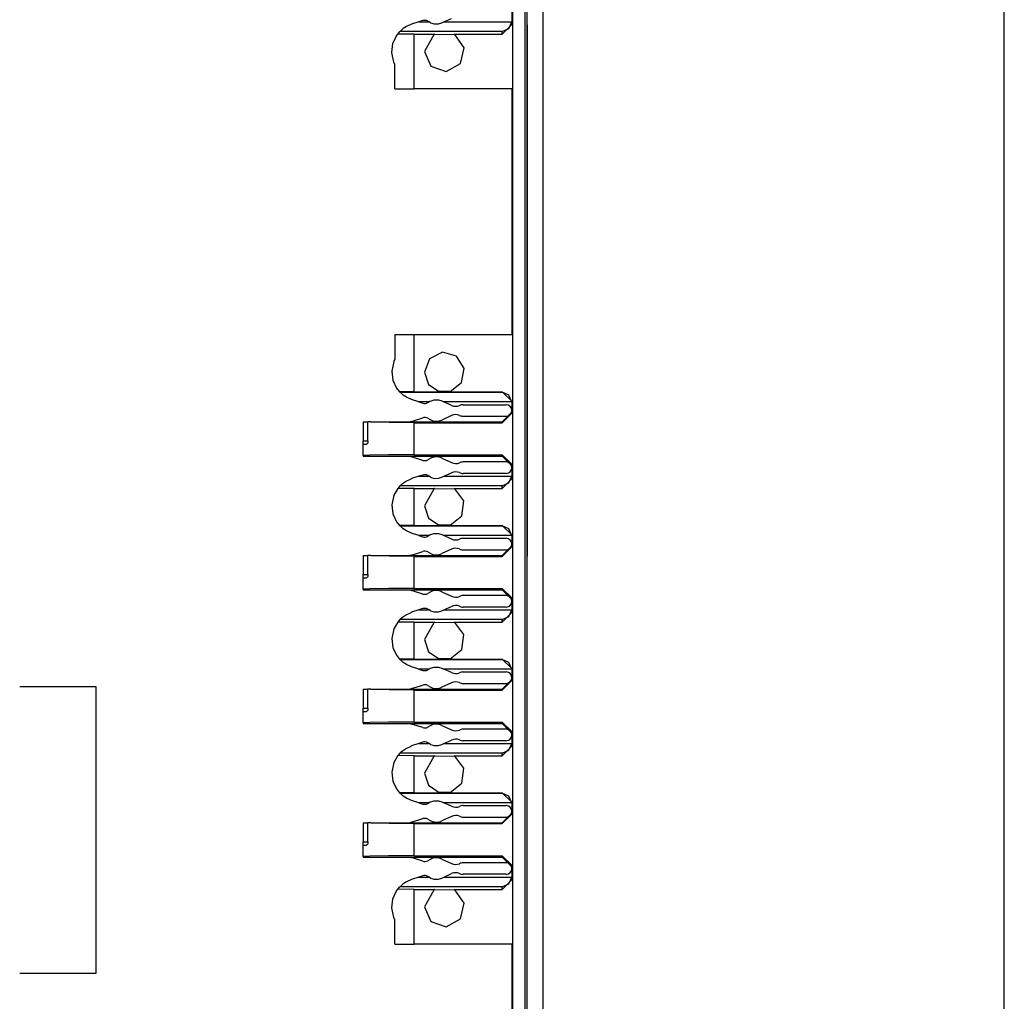
# Paper-space layout 'Layout1' of a CAD drawing. Extents: x 0 to 11, y 0 to 8.5.
# Drawn here: x 4.2 to 4.7, y 3.6 to 4.2 of the extents above; entities that cross this region are included whole.
import ezdxf

# ---------------------------------------------------------------- set-up
doc = ezdxf.new("R2010")
doc.units = 0
doc.header["$MEASUREMENT"] = 0
doc.layers.add('1', color=7, linetype='Continuous')

psp = doc.layouts.get("Layout1")

# ---------------------------------------------------------------- linework, layer by layer
at = {"layer": '1', "color": 4, "linetype": 'Continuous'}
for p, q in [((4.45281, 3.15356), (4.45281, 6.04714)), ((4.46211, 6.04698), (4.46211, 3.15373)), ((4.73406, 3.18471), (4.73406, 6.016))]:
    psp.add_line(p, q, dxfattribs=at)
at = {"layer": '1', "color": 3, "linetype": 'Continuous'}
for p, q in [((4.44419, 6.03988), (4.44419, 3.16082)), ((4.45169, 3.16082), (4.45169, 6.03988)), ((4.44381, 4.21535), (4.44381, 4.20674)), ((4.38894, 4.20829), (4.38468, 4.20689)), ((4.39126, 4.20904), (4.38894, 4.20829)), ((4.38894, 4.20829), (4.39508, 4.20829)), ((4.39508, 4.20829), (4.39427, 4.20874)), ((4.39567, 4.20795), (4.39508, 4.20829)), ((4.39567, 4.20795), (4.39593, 4.20781)), ((4.39593, 4.20781), (4.39812, 4.20708)), ((4.40064, 4.20709), (4.40258, 4.2077)), ((4.40258, 4.2077), (4.40381, 4.20829)), ((4.40381, 4.20829), (4.4082, 4.21037)), ((4.40381, 4.20829), (4.44381, 4.20829)), ((4.4421, 4.20438), (4.44381, 4.20829)), ((4.44381, 4.20829), (4.44381, 4.20848)), ((4.37657, 4.20117), (4.37787, 4.20266)), ((4.3781, 4.20289), (4.37787, 4.20266)), ((4.43819, 4.20266), (4.37787, 4.20266)), ((4.37869, 4.20345), (4.3781, 4.20289)), ((4.37981, 4.20436), (4.37869, 4.20345)), ((4.38171, 4.20559), (4.37981, 4.20436)), ((4.38468, 4.20689), (4.38171, 4.20559)), ((4.39812, 4.20708), (4.40064, 4.20709)), ((4.44381, 4.20674), (4.43819, 4.20111)), ((4.43819, 4.20266), (4.4421, 4.20438)), ((4.43819, 4.20111), (4.43819, 4.20266)), ((4.45281, 4.2066), (4.45281, 4.18051)), ((4.45281, 4.2066), (4.45281, 4.18051)), ((4.37371, 4.19554), (4.37585, 4.20017)), ((4.37585, 4.20017), (4.37657, 4.20117)), ((4.38618, 4.20111), (4.37657, 4.20117)), ((4.38618, 4.20111), (4.39819, 4.20111)), ((4.38618, 4.16882), (4.38618, 4.20111)), ((4.39807, 4.20104), (4.39223, 4.19085)), ((4.39819, 4.20111), (4.39807, 4.20104)), ((4.39807, 4.20104), (4.41027, 4.20089)), ((4.4099, 4.20111), (4.43819, 4.20111)), ((4.41027, 4.20089), (4.4099, 4.20111)), ((4.41566, 4.19302), (4.41027, 4.20089)), ((4.37306, 4.1903), (4.37371, 4.19554)), ((4.37424, 4.18462), (4.37306, 4.1903)), ((4.39223, 4.19085), (4.39609, 4.18213)), ((4.41347, 4.18373), (4.41566, 4.19302)), ((4.37493, 4.18312), (4.37424, 4.18462)), ((4.45281, 4.18985), (4.45281, 4.17816)), ((4.45281, 4.18908), (4.45281, 4.17593)), ((4.45281, 4.17155), (4.45281, 4.18908)), ((4.37493, 4.16882), (4.37493, 4.18312)), ((4.39609, 4.18213), (4.40513, 4.17909)), ((4.40513, 4.17909), (4.41347, 4.18373)), ((4.37493, 4.16882), (4.38044, 4.16882)), ((4.38044, 4.16882), (4.38618, 4.16882)), ((4.44381, 4.16882), (4.38618, 4.16882)), ((4.44381, 4.16882), (4.44381, 4.02388)), ((4.45281, 4.16946), (4.45281, 4.16654)), ((4.45281, 4.16946), (4.45281, 4.16654)), ((4.45281, 4.16807), (4.45281, 4.16792)), ((4.45281, 4.14742), (4.45281, 4.16518)), ((4.45281, 4.16518), (4.45281, 4.16495)), ((4.45281, 4.16495), (4.45281, 4.14742)), ((4.45281, 4.16495), (4.45281, 4.1608)), ((4.45281, 4.1608), (4.45281, 4.1518)), ((4.45281, 4.15783), (4.45281, 4.15491)), ((4.45281, 4.15783), (4.45281, 4.15476)), ((4.45281, 4.15476), (4.45281, 4.15783)), ((4.45281, 4.15491), (4.45281, 4.14891)), ((4.45281, 4.15476), (4.45281, 4.14891)), ((4.45281, 4.14891), (4.45281, 4.15476)), ((4.45281, 4.1518), (4.45281, 4.14742)), ((4.45281, 4.14891), (4.45281, 4.14599)), ((4.45281, 4.14599), (4.45281, 4.14891)), ((4.45281, 4.14891), (4.45281, 4.14599)), ((4.45281, 4.1299), (4.45281, 4.14159)), ((4.45281, 4.12329), (4.45281, 4.14082)), ((4.45281, 4.14082), (4.45281, 4.12329)), ((4.45281, 4.12832), (4.45281, 4.07613)), ((4.45281, 4.12832), (4.45281, 4.07613)), ((4.45281, 4.11382), (4.45281, 4.12551)), ((4.45281, 4.12551), (4.45281, 4.11382)), ((4.45281, 4.11674), (4.45281, 4.12551)), ((4.45281, 4.11254), (4.45281, 4.11669)), ((4.45281, 4.11669), (4.45281, 4.11254)), ((4.45281, 4.11669), (4.45281, 4.11254)), ((4.45281, 4.11254), (4.45281, 4.10354)), ((4.45281, 4.11254), (4.45281, 4.10354)), ((4.45281, 4.10354), (4.45281, 4.11254)), ((4.45281, 4.10697), (4.45281, 4.1114)), ((4.45281, 4.1114), (4.45281, 4.10697)), ((4.45281, 4.10081), (4.45281, 4.10942)), ((4.45281, 4.10942), (4.45281, 4.10081)), ((4.45281, 4.09811), (4.45281, 4.10697)), ((4.45281, 4.10697), (4.45281, 4.09811)), ((4.45281, 4.10598), (4.45281, 4.1011)), ((4.45281, 4.10598), (4.45281, 4.10486)), ((4.45281, 4.10186), (4.45281, 4.10486)), ((4.45281, 4.10486), (4.45281, 4.1011)), ((4.45281, 4.1011), (4.45281, 4.10486)), ((4.45281, 4.10354), (4.45281, 4.09916)), ((4.45281, 4.10354), (4.45281, 4.09916)), ((4.45281, 4.09916), (4.45281, 4.10354)), ((4.45281, 4.10186), (4.45281, 4.10011)), ((4.45281, 4.1011), (4.45281, 4.09893)), ((4.45281, 4.09781), (4.45281, 4.1011)), ((4.45281, 4.09893), (4.45281, 4.1011)), ((4.45281, 4.09773), (4.45281, 4.10081)), ((4.45281, 4.10081), (4.45281, 4.09773)), ((4.45281, 4.10066), (4.45281, 4.09781)), ((4.45281, 4.0989), (4.45281, 4.10066)), ((4.45281, 4.10011), (4.45281, 4.0989)), ((4.45281, 4.09811), (4.45281, 4.09368)), ((4.45281, 4.09368), (4.45281, 4.09811)), ((4.37493, 4.02388), (4.37493, 4.00958)), ((4.38044, 4.02388), (4.37493, 4.02388)), ((4.38618, 4.02388), (4.38044, 4.02388)), ((4.44381, 4.02388), (4.38618, 4.02388)), ((4.38618, 3.99035), (4.38618, 4.02388)), ((4.45281, 4.02395), (4.45281, 3.97176)), ((4.45281, 4.02395), (4.45281, 3.97176)), ((4.45281, 4.01765), (4.45281, 4.01322)), ((4.45281, 4.01322), (4.45281, 4.01765)), ((4.4029, 4.01361), (4.3953, 4.00979)), ((4.4111, 4.01133), (4.4029, 4.01361)), ((4.41564, 4.00413), (4.4111, 4.01133)), ((4.45281, 4.00436), (4.45281, 4.01322)), ((4.45281, 4.01322), (4.45281, 4.00436)), ((4.45281, 4.01223), (4.45281, 4.01111)), ((4.45281, 4.01223), (4.45281, 4.00735)), ((4.45281, 4.00735), (4.45281, 4.01111)), ((4.45281, 4.00811), (4.45281, 4.01111)), ((4.45281, 4.01111), (4.45281, 4.00735)), ((4.37424, 4.00809), (4.37306, 4.00241)), ((4.37493, 4.00958), (4.37424, 4.00809)), ((4.3953, 4.00979), (4.39223, 4.00185)), ((4.45281, 4.00811), (4.45281, 4.00636)), ((4.45281, 4.00735), (4.45281, 4.00518)), ((4.45281, 4.00518), (4.45281, 4.00735)), ((4.45281, 4.00406), (4.45281, 4.00735)), ((4.45281, 4.00515), (4.45281, 4.00691)), ((4.45281, 4.00691), (4.45281, 4.00406)), ((4.45281, 4.00636), (4.45281, 4.00515)), ((4.45281, 4.00436), (4.45281, 3.99993)), ((4.45281, 3.99993), (4.45281, 4.00436)), ((4.37306, 4.00241), (4.37371, 3.99717)), ((4.39223, 4.00185), (4.39466, 3.99468)), ((4.41416, 3.99575), (4.41564, 4.00413)), ((4.37371, 3.99717), (4.37585, 3.99254)), ((4.39466, 3.99468), (4.40094, 3.99046)), ((4.40743, 3.99054), (4.41416, 3.99575)), ((4.37585, 3.99254), (4.37762, 3.99031)), ((4.38618, 3.99035), (4.37762, 3.99031)), ((4.37787, 3.99004), (4.37762, 3.99031)), ((4.3781, 3.98982), (4.37787, 3.99004)), ((4.37787, 3.99004), (4.43819, 3.99004)), ((4.37869, 3.98926), (4.3781, 3.98982)), ((4.37981, 3.98835), (4.37869, 3.98926)), ((4.38171, 3.98711), (4.37981, 3.98835)), ((4.38468, 3.98581), (4.38171, 3.98711)), ((4.38618, 3.99035), (4.40135, 3.99035)), ((4.40743, 3.99054), (4.40094, 3.99046)), ((4.40094, 3.99046), (4.40135, 3.99035)), ((4.40674, 3.99035), (4.40743, 3.99054)), ((4.40674, 3.99035), (4.43819, 3.99035)), ((4.43819, 3.99035), (4.44381, 3.98472)), ((4.43819, 3.99004), (4.43819, 3.99035)), ((4.4421, 3.98833), (4.43819, 3.99004)), ((4.44381, 3.98442), (4.4421, 3.98833)), ((4.38894, 3.98442), (4.38468, 3.98581)), ((4.38894, 3.98442), (4.39126, 3.98366)), ((4.39508, 3.98442), (4.38894, 3.98442)), ((4.39427, 3.98397), (4.39508, 3.98442)), ((4.39567, 3.98475), (4.39508, 3.98442)), ((4.39567, 3.98475), (4.39593, 3.9849)), ((4.39593, 3.9849), (4.39812, 3.98562)), ((4.39812, 3.98562), (4.40064, 3.98562)), ((4.40064, 3.98562), (4.40258, 3.985)), ((4.40258, 3.985), (4.40381, 3.98442)), ((4.44381, 3.98442), (4.40381, 3.98442)), ((4.4082, 3.98233), (4.40381, 3.98442)), ((4.41511, 3.98273), (4.44044, 3.98273)), ((4.44381, 3.98472), (4.44381, 3.97773)), ((4.44381, 3.98422), (4.44381, 3.98442)), ((4.4082, 3.97637), (4.40258, 3.9737)), ((4.41511, 3.97598), (4.44044, 3.97598)), ((4.43819, 3.9726), (4.44381, 3.97823)), ((4.44381, 3.97773), (4.43819, 3.97211)), ((4.35617, 3.97264), (4.35617, 3.96134)), ((4.35617, 3.97264), (4.359, 3.97264)), ((4.359, 3.96137), (4.359, 3.97264)), ((4.35977, 3.97264), (4.359, 3.97264)), ((4.36063, 3.97264), (4.35977, 3.97264)), ((4.36063, 3.9726), (4.36063, 3.97264)), ((4.36063, 3.97264), (4.38395, 3.97264)), ((4.37155, 3.97224), (4.36063, 3.9726)), ((4.36063, 3.9726), (4.43819, 3.9726)), ((4.38618, 3.97211), (4.37155, 3.97224)), ((4.38468, 3.97289), (4.39126, 3.97504)), ((4.38618, 3.97211), (4.43819, 3.97211)), ((4.38618, 3.95322), (4.38618, 3.97211)), ((4.39427, 3.97474), (4.39567, 3.97395)), ((4.43819, 3.97211), (4.43819, 3.9726)), ((4.35617, 3.96134), (4.359, 3.96137)), ((4.35617, 3.95947), (4.35617, 3.96134)), ((4.35617, 3.95947), (4.35821, 3.95949)), ((4.35617, 3.9527), (4.35617, 3.95947)), ((4.35842, 3.95957), (4.35821, 3.95949)), ((4.35865, 3.95984), (4.35842, 3.95957)), ((4.35884, 3.96026), (4.35865, 3.95984)), ((4.35896, 3.96078), (4.35884, 3.96026)), ((4.359, 3.96137), (4.35896, 3.96078)), ((4.36019, 3.95296), (4.35617, 3.9527)), ((4.35617, 3.9527), (4.35617, 3.95235)), ((4.35617, 3.95235), (4.38387, 3.95235)), ((4.37117, 3.95315), (4.36019, 3.95296)), ((4.38618, 3.95322), (4.37117, 3.95315)), ((4.38387, 3.95235), (4.43819, 3.95235)), ((4.39126, 3.94991), (4.38468, 3.95206)), ((4.38618, 3.95322), (4.43819, 3.95322)), ((4.43819, 3.95235), (4.43819, 3.95322)), ((4.43819, 3.95322), (4.44381, 3.9476)), ((4.44381, 3.94673), (4.43819, 3.95235)), ((4.39567, 3.951), (4.39427, 3.95022)), ((4.40258, 3.95125), (4.4082, 3.94858)), ((4.44044, 3.94898), (4.41511, 3.94898)), ((4.44381, 3.9476), (4.44381, 3.93899)), ((4.38894, 3.94054), (4.38468, 3.93914)), ((4.39126, 3.94129), (4.38894, 3.94054)), ((4.38894, 3.94054), (4.39508, 3.94054)), ((4.39508, 3.94054), (4.39427, 3.94099)), ((4.39567, 3.9402), (4.39508, 3.94054)), ((4.40258, 3.93995), (4.40381, 3.94054)), ((4.40381, 3.94054), (4.4082, 3.94262)), ((4.40381, 3.94054), (4.44381, 3.94054)), ((4.44044, 3.94223), (4.41511, 3.94223)), ((4.4421, 3.93663), (4.44381, 3.94054)), ((4.44381, 3.94054), (4.44381, 3.94073)), ((4.37787, 3.93491), (4.37657, 3.93342)), ((4.37787, 3.93491), (4.37805, 3.93509)), ((4.43819, 3.93491), (4.37787, 3.93491)), ((4.37805, 3.93509), (4.37857, 3.93559)), ((4.37857, 3.93559), (4.37941, 3.9363)), ((4.37941, 3.9363), (4.38116, 3.93752)), ((4.38116, 3.93752), (4.38443, 3.93906)), ((4.38443, 3.93906), (4.38468, 3.93914)), ((4.39567, 3.9402), (4.39593, 3.94006)), ((4.39593, 3.94006), (4.39812, 3.93933)), ((4.39812, 3.93933), (4.40064, 3.93934)), ((4.40064, 3.93934), (4.40258, 3.93995)), ((4.44381, 3.93899), (4.43819, 3.93336)), ((4.43819, 3.93491), (4.4421, 3.93663)), ((4.43819, 3.93336), (4.43819, 3.93491)), ((4.37424, 3.92934), (4.37306, 3.92366)), ((4.37657, 3.93342), (4.37424, 3.92934)), ((4.38618, 3.93336), (4.37657, 3.93342)), ((4.38618, 3.9116), (4.38618, 3.93336)), ((4.38618, 3.93336), (4.39819, 3.93336)), ((4.39807, 3.93329), (4.39223, 3.9231)), ((4.39819, 3.93336), (4.39807, 3.93329)), ((4.39807, 3.93329), (4.41027, 3.93314)), ((4.4099, 3.93336), (4.43819, 3.93336)), ((4.41027, 3.93314), (4.4099, 3.93336)), ((4.41549, 3.92603), (4.41027, 3.93314)), ((4.37306, 3.92366), (4.37371, 3.91842)), ((4.39223, 3.9231), (4.39466, 3.91593)), ((4.41433, 3.91729), (4.41549, 3.92603)), ((4.45281, 3.91947), (4.45281, 3.9239)), ((4.45281, 3.9239), (4.45281, 3.91947)), ((4.37371, 3.91842), (4.37585, 3.91379)), ((4.40743, 3.91179), (4.41433, 3.91729)), ((4.45281, 3.91957), (4.45281, 3.89348)), ((4.45281, 3.91957), (4.45281, 3.89348)), ((4.45281, 3.91947), (4.45281, 3.91061)), ((4.45281, 3.91061), (4.45281, 3.91947)), ((4.45281, 3.91848), (4.45281, 3.9136)), ((4.45281, 3.91848), (4.45281, 3.91736)), ((4.45281, 3.91436), (4.45281, 3.91736)), ((4.45281, 3.91736), (4.45281, 3.9136)), ((4.45281, 3.9136), (4.45281, 3.91736)), ((4.37585, 3.91379), (4.37762, 3.91156)), ((4.38618, 3.9116), (4.37762, 3.91156)), ((4.37787, 3.91129), (4.37762, 3.91156)), ((4.38618, 3.9116), (4.40135, 3.9116)), ((4.39466, 3.91593), (4.40094, 3.91171)), ((4.40743, 3.91179), (4.40094, 3.91171)), ((4.40094, 3.91171), (4.40135, 3.9116)), ((4.40674, 3.9116), (4.40743, 3.91179)), ((4.40674, 3.9116), (4.43819, 3.9116)), ((4.43819, 3.91129), (4.43819, 3.9116)), ((4.43819, 3.9116), (4.44381, 3.90597)), ((4.45281, 3.91436), (4.45281, 3.91261)), ((4.45281, 3.9136), (4.45281, 3.91143)), ((4.45281, 3.91031), (4.45281, 3.9136)), ((4.45281, 3.91143), (4.45281, 3.9136)), ((4.45281, 3.9114), (4.45281, 3.91316)), ((4.45281, 3.91316), (4.45281, 3.91031)), ((4.45281, 3.91261), (4.45281, 3.9114)), ((4.37787, 3.91129), (4.43819, 3.91129)), ((4.3781, 3.91107), (4.37787, 3.91129)), ((4.37869, 3.91051), (4.3781, 3.91107)), ((4.37981, 3.9096), (4.37869, 3.91051)), ((4.38171, 3.90836), (4.37981, 3.9096)), ((4.38468, 3.90706), (4.38171, 3.90836)), ((4.38894, 3.90567), (4.38468, 3.90706)), ((4.38894, 3.90567), (4.39126, 3.90491)), ((4.39508, 3.90567), (4.38894, 3.90567)), ((4.39427, 3.90522), (4.39508, 3.90567)), ((4.39567, 3.906), (4.39508, 3.90567)), ((4.39567, 3.906), (4.39593, 3.90615)), ((4.39593, 3.90615), (4.39812, 3.90687)), ((4.39812, 3.90687), (4.40064, 3.90687)), ((4.40064, 3.90687), (4.40258, 3.90625)), ((4.40258, 3.90625), (4.40381, 3.90567)), ((4.4082, 3.90358), (4.40381, 3.90567)), ((4.44381, 3.90567), (4.40381, 3.90567)), ((4.4421, 3.90958), (4.43819, 3.91129)), ((4.44381, 3.90567), (4.4421, 3.90958)), ((4.44381, 3.90597), (4.44381, 3.89898)), ((4.44381, 3.90547), (4.44381, 3.90567)), ((4.45281, 3.91061), (4.45281, 3.90618)), ((4.45281, 3.90618), (4.45281, 3.91061)), ((4.41511, 3.90398), (4.44044, 3.90398)), ((4.38468, 3.89414), (4.39126, 3.89629)), ((4.39427, 3.89599), (4.39567, 3.8952)), ((4.4082, 3.89762), (4.40258, 3.89495)), ((4.41511, 3.89723), (4.44044, 3.89723)), ((4.43819, 3.89385), (4.44381, 3.89948)), ((4.44381, 3.89898), (4.43819, 3.89336)), ((4.35617, 3.89389), (4.359, 3.89389)), ((4.35617, 3.89389), (4.35617, 3.88259)), ((4.35977, 3.89389), (4.359, 3.89389)), ((4.359, 3.88262), (4.359, 3.89389)), ((4.36063, 3.89389), (4.35977, 3.89389)), ((4.36063, 3.89389), (4.38395, 3.89389)), ((4.36063, 3.89385), (4.36063, 3.89389)), ((4.36063, 3.89385), (4.43819, 3.89385)), ((4.37155, 3.89349), (4.36063, 3.89385)), ((4.38618, 3.89336), (4.37155, 3.89349)), ((4.38618, 3.89336), (4.43819, 3.89336)), ((4.38618, 3.87447), (4.38618, 3.89336)), ((4.43819, 3.89336), (4.43819, 3.89385)), ((4.35617, 3.88259), (4.359, 3.88262)), ((4.35617, 3.88072), (4.35617, 3.88259)), ((4.359, 3.88262), (4.35896, 3.88203)), ((4.35617, 3.88072), (4.35821, 3.88074)), ((4.35617, 3.87395), (4.35617, 3.88072)), ((4.35842, 3.88082), (4.35821, 3.88074)), ((4.35865, 3.88109), (4.35842, 3.88082)), ((4.35884, 3.88151), (4.35865, 3.88109)), ((4.35896, 3.88203), (4.35884, 3.88151)), ((4.36019, 3.87421), (4.35617, 3.87395)), ((4.35617, 3.87395), (4.35617, 3.8736)), ((4.35617, 3.8736), (4.38387, 3.8736)), ((4.37117, 3.8744), (4.36019, 3.87421)), ((4.38618, 3.87447), (4.37117, 3.8744)), ((4.38387, 3.8736), (4.43819, 3.8736)), ((4.39126, 3.87116), (4.38468, 3.87331)), ((4.38618, 3.87447), (4.43819, 3.87447)), ((4.39567, 3.87225), (4.39427, 3.87147)), ((4.40258, 3.8725), (4.4082, 3.86983)), ((4.43819, 3.87447), (4.44381, 3.86885)), ((4.43819, 3.8736), (4.43819, 3.87447)), ((4.44381, 3.86798), (4.43819, 3.8736)), ((4.44044, 3.87023), (4.41511, 3.87023)), ((4.44381, 3.86885), (4.44381, 3.86024)), ((4.38116, 3.85877), (4.38443, 3.86031)), ((4.38443, 3.86031), (4.38468, 3.86039)), ((4.38894, 3.86179), (4.38468, 3.86039)), ((4.39126, 3.86254), (4.38894, 3.86179)), ((4.38894, 3.86179), (4.39508, 3.86179)), ((4.39508, 3.86179), (4.39427, 3.86224)), ((4.39567, 3.86145), (4.39508, 3.86179)), ((4.39567, 3.86145), (4.39593, 3.86131)), ((4.39593, 3.86131), (4.39812, 3.86058)), ((4.39812, 3.86058), (4.40064, 3.86059)), ((4.40064, 3.86059), (4.40258, 3.8612)), ((4.40258, 3.8612), (4.40381, 3.86179)), ((4.40381, 3.86179), (4.4082, 3.86387)), ((4.40381, 3.86179), (4.44381, 3.86179)), ((4.44044, 3.86348), (4.41511, 3.86348)), ((4.44381, 3.86024), (4.43819, 3.85461)), ((4.4421, 3.85788), (4.44381, 3.86179)), ((4.44381, 3.86179), (4.44381, 3.86198)), ((4.37657, 3.85467), (4.37424, 3.85059)), ((4.37787, 3.85616), (4.37657, 3.85467)), ((4.38618, 3.85461), (4.37657, 3.85467)), ((4.37787, 3.85616), (4.37805, 3.85634)), ((4.43819, 3.85616), (4.37787, 3.85616)), ((4.37805, 3.85634), (4.37857, 3.85684)), ((4.37857, 3.85684), (4.37941, 3.85755)), ((4.37941, 3.85755), (4.38116, 3.85877)), ((4.38618, 3.83285), (4.38618, 3.85461)), ((4.38618, 3.85461), (4.39819, 3.85461)), ((4.39807, 3.85454), (4.39223, 3.84435)), ((4.39819, 3.85461), (4.39807, 3.85454)), ((4.39807, 3.85454), (4.41027, 3.85439)), ((4.41027, 3.85439), (4.4099, 3.85461)), ((4.4099, 3.85461), (4.43819, 3.85461)), ((4.41549, 3.84728), (4.41027, 3.85439)), ((4.43819, 3.85616), (4.4421, 3.85788)), ((4.43819, 3.85461), (4.43819, 3.85616)), ((4.37424, 3.85059), (4.37306, 3.84491)), ((4.37306, 3.84491), (4.37371, 3.83967)), ((4.39223, 3.84435), (4.39466, 3.83718)), ((4.41433, 3.83854), (4.41549, 3.84728)), ((4.37371, 3.83967), (4.37585, 3.83504)), ((4.39466, 3.83718), (4.40094, 3.83296)), ((4.40743, 3.83304), (4.41433, 3.83854)), ((4.37585, 3.83504), (4.37762, 3.83281)), ((4.38618, 3.83285), (4.37762, 3.83281)), ((4.37787, 3.83254), (4.37762, 3.83281)), ((4.37787, 3.83254), (4.43819, 3.83254)), ((4.3781, 3.83232), (4.37787, 3.83254)), ((4.37869, 3.83176), (4.3781, 3.83232)), ((4.37981, 3.83085), (4.37869, 3.83176)), ((4.38171, 3.82961), (4.37981, 3.83085)), ((4.38618, 3.83285), (4.40135, 3.83285)), ((4.40743, 3.83304), (4.40094, 3.83296)), ((4.40094, 3.83296), (4.40135, 3.83285)), ((4.40674, 3.83285), (4.40743, 3.83304)), ((4.40674, 3.83285), (4.43819, 3.83285)), ((4.43819, 3.83285), (4.44381, 3.82722)), ((4.43819, 3.83254), (4.43819, 3.83285)), ((4.4421, 3.83083), (4.43819, 3.83254)), ((4.44381, 3.82692), (4.4421, 3.83083)), ((4.38468, 3.82831), (4.38171, 3.82961)), ((4.38894, 3.82692), (4.38468, 3.82831)), ((4.38894, 3.82692), (4.39126, 3.82616)), ((4.39508, 3.82692), (4.38894, 3.82692)), ((4.39427, 3.82647), (4.39508, 3.82692)), ((4.39567, 3.82725), (4.39508, 3.82692)), ((4.39567, 3.82725), (4.39593, 3.8274)), ((4.39593, 3.8274), (4.39812, 3.82812)), ((4.39812, 3.82812), (4.40064, 3.82812)), ((4.40064, 3.82812), (4.40258, 3.8275)), ((4.40258, 3.8275), (4.40381, 3.82692)), ((4.4082, 3.82483), (4.40381, 3.82692)), ((4.44381, 3.82692), (4.40381, 3.82692)), ((4.41511, 3.82523), (4.44044, 3.82523)), ((4.44381, 3.82722), (4.44381, 3.82023)), ((4.44381, 3.82672), (4.44381, 3.82692)), ((4.4082, 3.81887), (4.40258, 3.8162)), ((4.43819, 3.8151), (4.44381, 3.82073)), ((4.44381, 3.82023), (4.43819, 3.8146)), ((4.19874, 3.81656), (4.15374, 3.81656)), ((4.19874, 3.64781), (4.19874, 3.81656)), ((4.35617, 3.81514), (4.359, 3.81514)), ((4.35617, 3.81514), (4.35617, 3.80384)), ((4.359, 3.80387), (4.359, 3.81514)), ((4.35977, 3.81514), (4.359, 3.81514)), ((4.36063, 3.81514), (4.35977, 3.81514)), ((4.36063, 3.81514), (4.38395, 3.81514)), ((4.36063, 3.8151), (4.36063, 3.81514)), ((4.37155, 3.81474), (4.36063, 3.8151)), ((4.36063, 3.8151), (4.43819, 3.8151)), ((4.38618, 3.8146), (4.37155, 3.81474)), ((4.38468, 3.81539), (4.39126, 3.81754)), ((4.38618, 3.79572), (4.38618, 3.8146)), ((4.38618, 3.8146), (4.43819, 3.8146)), ((4.39427, 3.81724), (4.39567, 3.81645)), ((4.41511, 3.81848), (4.44044, 3.81848)), ((4.43819, 3.8146), (4.43819, 3.8151)), ((4.35617, 3.80384), (4.359, 3.80387)), ((4.35617, 3.80197), (4.35617, 3.80384)), ((4.35617, 3.80197), (4.35821, 3.80199)), ((4.35617, 3.7952), (4.35617, 3.80197)), ((4.35842, 3.80207), (4.35821, 3.80199)), ((4.35865, 3.80234), (4.35842, 3.80207)), ((4.35884, 3.80276), (4.35865, 3.80234)), ((4.35896, 3.80328), (4.35884, 3.80276)), ((4.359, 3.80387), (4.35896, 3.80328)), ((4.36019, 3.79546), (4.35617, 3.7952)), ((4.37117, 3.79565), (4.36019, 3.79546)), ((4.38618, 3.79572), (4.37117, 3.79565)), ((4.38618, 3.79572), (4.43819, 3.79572)), ((4.43819, 3.79572), (4.44381, 3.7901)), ((4.43819, 3.79485), (4.43819, 3.79572)), ((4.35617, 3.7952), (4.35617, 3.79485)), ((4.35617, 3.79485), (4.38387, 3.79485)), ((4.38387, 3.79485), (4.43819, 3.79485)), ((4.39126, 3.79241), (4.38468, 3.79456)), ((4.39567, 3.7935), (4.39427, 3.79272)), ((4.40258, 3.79375), (4.4082, 3.79108)), ((4.44044, 3.79148), (4.41511, 3.79148)), ((4.44381, 3.78923), (4.43819, 3.79485)), ((4.44381, 3.7901), (4.44381, 3.78149)), ((4.39126, 3.78379), (4.38894, 3.78304)), ((4.40381, 3.78304), (4.4082, 3.78512)), ((4.44044, 3.78473), (4.41511, 3.78473)), ((4.37805, 3.77759), (4.37857, 3.77809)), ((4.37857, 3.77809), (4.37941, 3.7788)), ((4.37941, 3.7788), (4.38116, 3.78002)), ((4.38116, 3.78002), (4.38443, 3.78156)), ((4.38443, 3.78156), (4.38468, 3.78164)), ((4.38894, 3.78304), (4.38468, 3.78164)), ((4.38894, 3.78304), (4.39508, 3.78304)), ((4.39508, 3.78304), (4.39427, 3.78349)), ((4.39567, 3.7827), (4.39508, 3.78304)), ((4.39567, 3.7827), (4.39593, 3.78256)), ((4.39593, 3.78256), (4.39812, 3.78183)), ((4.39812, 3.78183), (4.40064, 3.78184)), ((4.40064, 3.78184), (4.40258, 3.78245)), ((4.40258, 3.78245), (4.40381, 3.78304)), ((4.40381, 3.78304), (4.44381, 3.78304)), ((4.44381, 3.78149), (4.43819, 3.77586)), ((4.43819, 3.77741), (4.4421, 3.77913)), ((4.4421, 3.77913), (4.44381, 3.78304)), ((4.44381, 3.78304), (4.44381, 3.78323)), ((4.37657, 3.77592), (4.37424, 3.77184)), ((4.37787, 3.77741), (4.37657, 3.77592)), ((4.38618, 3.77586), (4.37657, 3.77592)), ((4.37787, 3.77741), (4.37805, 3.77759)), ((4.43819, 3.77741), (4.37787, 3.77741)), ((4.38618, 3.7541), (4.38618, 3.77586)), ((4.38618, 3.77586), (4.39819, 3.77586)), ((4.39807, 3.77579), (4.39223, 3.7656)), ((4.39819, 3.77586), (4.39807, 3.77579)), ((4.39807, 3.77579), (4.41027, 3.77564)), ((4.4099, 3.77586), (4.43819, 3.77586)), ((4.41027, 3.77564), (4.4099, 3.77586)), ((4.41549, 3.76853), (4.41027, 3.77564)), ((4.43819, 3.77586), (4.43819, 3.77741)), ((4.37424, 3.77184), (4.37306, 3.76616)), ((4.41433, 3.75979), (4.41549, 3.76853)), ((4.37306, 3.76616), (4.37371, 3.76092)), ((4.37371, 3.76092), (4.37585, 3.75629)), ((4.39223, 3.7656), (4.39466, 3.75843)), ((4.37585, 3.75629), (4.37762, 3.75406)), ((4.39466, 3.75843), (4.40094, 3.75421)), ((4.40743, 3.75429), (4.41433, 3.75979)), ((4.38618, 3.7541), (4.37762, 3.75406)), ((4.37787, 3.75379), (4.37762, 3.75406)), ((4.37787, 3.75379), (4.43819, 3.75379)), ((4.3781, 3.75357), (4.37787, 3.75379)), ((4.37869, 3.75301), (4.3781, 3.75357)), ((4.37981, 3.7521), (4.37869, 3.75301)), ((4.38171, 3.75086), (4.37981, 3.7521)), ((4.38468, 3.74956), (4.38171, 3.75086)), ((4.38894, 3.74817), (4.38468, 3.74956)), ((4.38618, 3.7541), (4.40135, 3.7541)), ((4.39593, 3.74865), (4.39812, 3.74937)), ((4.39812, 3.74937), (4.40064, 3.74937)), ((4.40064, 3.74937), (4.40258, 3.74875)), ((4.40743, 3.75429), (4.40094, 3.75421)), ((4.40094, 3.75421), (4.40135, 3.7541)), ((4.40674, 3.7541), (4.40743, 3.75429)), ((4.40674, 3.7541), (4.43819, 3.7541)), ((4.43819, 3.75379), (4.43819, 3.7541)), ((4.43819, 3.7541), (4.44381, 3.74847)), ((4.4421, 3.75208), (4.43819, 3.75379)), ((4.44381, 3.74817), (4.4421, 3.75208)), ((4.39508, 3.74817), (4.38894, 3.74817)), ((4.38894, 3.74817), (4.39126, 3.74741)), ((4.39427, 3.74772), (4.39508, 3.74817)), ((4.39567, 3.7485), (4.39508, 3.74817)), ((4.39567, 3.7485), (4.39593, 3.74865)), ((4.40258, 3.74875), (4.40381, 3.74817)), ((4.4082, 3.74608), (4.40381, 3.74817)), ((4.44381, 3.74817), (4.40381, 3.74817)), ((4.41511, 3.74648), (4.44044, 3.74648)), ((4.44381, 3.74847), (4.44381, 3.74148)), ((4.44381, 3.74797), (4.44381, 3.74817)), ((4.38468, 3.73664), (4.39126, 3.73879)), ((4.39427, 3.73849), (4.39567, 3.7377)), ((4.4082, 3.74012), (4.40258, 3.73745)), ((4.41511, 3.73973), (4.44044, 3.73973)), ((4.43819, 3.73635), (4.44381, 3.74198)), ((4.44381, 3.74148), (4.43819, 3.73586)), ((4.35617, 3.73639), (4.35617, 3.72509)), ((4.35617, 3.73639), (4.359, 3.73639)), ((4.35977, 3.73639), (4.359, 3.73639)), ((4.359, 3.72512), (4.359, 3.73639)), ((4.36063, 3.73639), (4.35977, 3.73639)), ((4.36063, 3.73635), (4.36063, 3.73639)), ((4.36063, 3.73639), (4.38395, 3.73639)), ((4.37155, 3.73599), (4.36063, 3.73635)), ((4.36063, 3.73635), (4.43819, 3.73635)), ((4.38618, 3.73586), (4.37155, 3.73599)), ((4.38618, 3.71697), (4.38618, 3.73586)), ((4.38618, 3.73586), (4.43819, 3.73586)), ((4.43819, 3.73586), (4.43819, 3.73635)), ((4.35617, 3.72509), (4.359, 3.72512)), ((4.35617, 3.72322), (4.35617, 3.72509)), ((4.35617, 3.72322), (4.35821, 3.72324)), ((4.35617, 3.71645), (4.35617, 3.72322)), ((4.35842, 3.72332), (4.35821, 3.72324)), ((4.35865, 3.72359), (4.35842, 3.72332)), ((4.35884, 3.72401), (4.35865, 3.72359)), ((4.35896, 3.72453), (4.35884, 3.72401)), ((4.359, 3.72512), (4.35896, 3.72453)), ((4.36019, 3.71671), (4.35617, 3.71645)), ((4.35617, 3.71645), (4.35617, 3.7161)), ((4.35617, 3.7161), (4.38387, 3.7161)), ((4.37117, 3.7169), (4.36019, 3.71671)), ((4.38618, 3.71697), (4.37117, 3.7169)), ((4.38387, 3.7161), (4.43819, 3.7161)), ((4.39126, 3.71366), (4.38468, 3.71581)), ((4.38618, 3.71697), (4.43819, 3.71697)), ((4.39567, 3.71475), (4.39427, 3.71397)), ((4.40258, 3.715), (4.4082, 3.71233)), ((4.43819, 3.7161), (4.43819, 3.71697)), ((4.43819, 3.71697), (4.44381, 3.71135)), ((4.44381, 3.71048), (4.43819, 3.7161)), ((4.44044, 3.71273), (4.41511, 3.71273)), ((4.44381, 3.71135), (4.44381, 3.70274)), ((4.38468, 3.70289), (4.38171, 3.70159)), ((4.38894, 3.70429), (4.38468, 3.70289)), ((4.39126, 3.70504), (4.38894, 3.70429)), ((4.38894, 3.70429), (4.39508, 3.70429)), ((4.39508, 3.70429), (4.39427, 3.70474)), ((4.39567, 3.70395), (4.39508, 3.70429)), ((4.39567, 3.70395), (4.39593, 3.70381)), ((4.39593, 3.70381), (4.39812, 3.70308)), ((4.39812, 3.70308), (4.40064, 3.70309)), ((4.40064, 3.70309), (4.40258, 3.7037)), ((4.40258, 3.7037), (4.40381, 3.70429)), ((4.40381, 3.70429), (4.4082, 3.70637)), ((4.40381, 3.70429), (4.44381, 3.70429)), ((4.44044, 3.70598), (4.41511, 3.70598)), ((4.44381, 3.70274), (4.43819, 3.69711)), ((4.4421, 3.70038), (4.44381, 3.70429)), ((4.44381, 3.70429), (4.44381, 3.70448)), ((4.37585, 3.69617), (4.37657, 3.69717)), ((4.37657, 3.69717), (4.37787, 3.69866)), ((4.38618, 3.69711), (4.37657, 3.69717)), ((4.3781, 3.69889), (4.37787, 3.69866)), ((4.43819, 3.69866), (4.37787, 3.69866)), ((4.37869, 3.69945), (4.3781, 3.69889)), ((4.37981, 3.70036), (4.37869, 3.69945)), ((4.38171, 3.70159), (4.37981, 3.70036)), ((4.38618, 3.66482), (4.38618, 3.69711)), ((4.38618, 3.69711), (4.39819, 3.69711)), ((4.39807, 3.69704), (4.39223, 3.68685)), ((4.39819, 3.69711), (4.39807, 3.69704)), ((4.39807, 3.69704), (4.41027, 3.69689)), ((4.41027, 3.69689), (4.4099, 3.69711)), ((4.4099, 3.69711), (4.43819, 3.69711)), ((4.41566, 3.68902), (4.41027, 3.69689)), ((4.43819, 3.69866), (4.4421, 3.70038)), ((4.43819, 3.69711), (4.43819, 3.69866)), ((4.37306, 3.6863), (4.37371, 3.69154)), ((4.37371, 3.69154), (4.37585, 3.69617)), ((4.37424, 3.68062), (4.37306, 3.6863)), ((4.39223, 3.68685), (4.39609, 3.67812)), ((4.41347, 3.67973), (4.41566, 3.68902)), ((4.37493, 3.67912), (4.37424, 3.68062)), ((4.40513, 3.67509), (4.41347, 3.67973)), ((4.37493, 3.66482), (4.37493, 3.67912)), ((4.39609, 3.67812), (4.40513, 3.67509)), ((4.37493, 3.66482), (4.38044, 3.66482)), ((4.38044, 3.66482), (4.38618, 3.66482)), ((4.44381, 3.66482), (4.38618, 3.66482)), ((4.44381, 3.66482), (4.44381, 3.51988)), ((4.15374, 3.64781), (4.19874, 3.64781))]:
    psp.add_line(p, q, dxfattribs=at)
at = {"layer": '1', "color": 2, "linetype": 'Continuous'}
for p, q in [((4.45281, 4.17885), (4.45281, 4.18102)), ((4.45281, 4.18102), (4.45281, 4.17465)), ((4.45281, 4.16866), (4.45281, 4.17885)), ((4.45281, 4.17465), (4.45281, 4.16122)), ((4.45281, 4.15277), (4.45281, 4.16866)), ((4.45281, 4.16199), (4.45281, 4.15721)), ((4.45281, 4.16199), (4.45281, 4.1556)), ((4.45281, 4.16122), (4.45281, 4.14379)), ((4.45281, 4.15721), (4.45281, 4.14764)), ((4.45281, 4.1556), (4.45281, 4.15243)), ((4.45281, 4.13482), (4.45281, 4.15277)), ((4.45281, 4.15243), (4.45281, 4.14925)), ((4.45281, 4.14925), (4.45281, 4.14286)), ((4.45281, 4.14764), (4.45281, 4.14286)), ((4.45281, 4.14379), (4.45281, 4.12636)), ((4.45281, 4.13769), (4.45281, 4.11856)), ((4.45281, 4.13769), (4.45281, 4.1313)), ((4.45281, 4.11892), (4.45281, 4.13482)), ((4.45281, 4.1313), (4.45281, 4.11856)), ((4.45281, 4.12636), (4.45281, 4.11293)), ((4.45281, 4.10873), (4.45281, 4.11892)), ((4.45281, 4.11293), (4.45281, 4.10656)), ((4.45281, 4.10656), (4.45281, 4.10873)), ((4.45281, 4.08727), (4.45281, 4.0809)), ((4.45281, 4.0851), (4.45281, 4.08727)), ((4.45281, 4.07491), (4.45281, 4.0851)), ((4.45281, 4.0809), (4.45281, 4.06747)), ((4.45281, 4.07775), (4.45281, 4.07774)), ((4.45281, 4.06159), (4.45281, 4.07775)), ((4.45281, 4.07774), (4.45281, 4.0695)), ((4.45281, 4.05902), (4.45281, 4.07491)), ((4.45281, 4.07299), (4.45281, 4.07298)), ((4.45281, 4.05682), (4.45281, 4.07299)), ((4.45281, 4.07298), (4.45281, 4.0695)), ((4.45281, 4.0695), (4.45281, 4.03947)), ((4.45281, 4.0695), (4.45281, 4.03947)), ((4.45281, 4.06747), (4.45281, 4.05004)), ((4.45281, 4.06187), (4.45281, 4.06558)), ((4.45281, 4.0635), (4.45281, 4.06558)), ((4.45281, 4.06047), (4.45281, 4.0635)), ((4.45281, 4.05886), (4.45281, 4.06187)), ((4.45281, 4.05399), (4.45281, 4.06159)), ((4.45281, 4.05787), (4.45281, 4.06047)), ((4.45281, 4.04107), (4.45281, 4.05902)), ((4.45281, 4.05886), (4.45281, 4.05656)), ((4.45281, 4.05265), (4.45281, 4.05787)), ((4.45281, 4.05399), (4.45281, 4.05682)), ((4.45281, 4.05076), (4.45281, 4.05656)), ((4.45281, 4.05116), (4.45281, 4.05399)), ((4.45281, 4.0464), (4.45281, 4.05399)), ((4.45281, 4.04675), (4.45281, 4.05265)), ((4.45281, 4.02836), (4.45281, 4.05116)), ((4.45281, 4.0443), (4.45281, 4.05076)), ((4.45281, 4.05004), (4.45281, 4.03261)), ((4.45281, 4.0443), (4.45281, 4.04675)), ((4.45281, 4.02202), (4.45281, 4.0464)), ((4.45281, 4.02517), (4.45281, 4.04107)), ((4.45281, 4.03261), (4.45281, 4.01918)), ((4.45281, 4.02836), (4.45281, 4.02202)), ((4.45281, 4.01498), (4.45281, 4.02517)), ((4.45281, 4.01918), (4.45281, 4.01281)), ((4.45281, 4.01281), (4.45281, 4.01498)), ((4.45281, 3.99135), (4.45281, 3.99352)), ((4.45281, 3.99352), (4.45281, 3.98715)), ((4.45281, 3.98116), (4.45281, 3.99135)), ((4.45281, 3.98838), (4.45281, 3.98427)), ((4.45281, 3.98414), (4.45281, 3.98838)), ((4.45281, 3.98715), (4.45281, 3.97372)), ((4.45281, 3.98427), (4.45281, 3.97288)), ((4.45281, 3.97264), (4.45281, 3.98414)), ((4.45281, 3.98313), (4.45281, 3.9832)), ((4.45281, 3.9832), (4.45281, 3.97467)), ((4.45281, 3.97448), (4.45281, 3.98313)), ((4.45281, 3.96527), (4.45281, 3.98116)), ((4.45281, 3.97704), (4.45281, 3.97135)), ((4.45281, 3.97393), (4.45281, 3.97704)), ((4.45281, 3.97638), (4.45281, 3.96279)), ((4.45281, 3.97132), (4.45281, 3.97638)), ((4.45281, 3.97467), (4.45281, 3.96026)), ((4.45281, 3.96001), (4.45281, 3.97448)), ((4.45281, 3.97393), (4.45281, 3.9691)), ((4.45281, 3.97372), (4.45281, 3.95629)), ((4.45281, 3.97288), (4.45281, 3.95717)), ((4.45281, 3.95689), (4.45281, 3.97264)), ((4.45281, 3.96966), (4.45281, 3.97197)), ((4.45281, 3.97197), (4.45281, 3.95909)), ((4.45281, 3.97135), (4.45281, 3.9639)), ((4.45281, 3.96279), (4.45281, 3.97132)), ((4.45281, 3.96649), (4.45281, 3.96966)), ((4.45281, 3.9691), (4.45281, 3.96279)), ((4.45281, 3.96649), (4.45281, 3.96279)), ((4.45281, 3.94732), (4.45281, 3.96527)), ((4.45281, 3.96124), (4.45281, 3.9639)), ((4.45281, 3.95909), (4.45281, 3.96124)), ((4.45281, 3.96026), (4.45281, 3.94458)), ((4.45281, 3.94436), (4.45281, 3.96001)), ((4.45281, 3.95717), (4.45281, 3.94123)), ((4.45281, 3.94098), (4.45281, 3.95689)), ((4.45281, 3.95629), (4.45281, 3.93886)), ((4.45281, 3.95412), (4.45281, 3.95171)), ((4.45281, 3.95412), (4.45281, 3.95042)), ((4.45281, 3.93936), (4.45281, 3.95171)), ((4.45281, 3.95042), (4.45281, 3.9372)), ((4.45281, 3.93764), (4.45281, 3.95042)), ((4.45281, 3.94213), (4.45281, 3.95042)), ((4.45281, 3.93142), (4.45281, 3.94732)), ((4.45281, 3.94458), (4.45281, 3.93265)), ((4.45281, 3.93251), (4.45281, 3.94436)), ((4.45281, 3.93764), (4.45281, 3.94213)), ((4.45281, 3.94123), (4.45281, 3.92921)), ((4.45281, 3.92906), (4.45281, 3.94098)), ((4.45281, 3.93976), (4.45281, 3.93777)), ((4.45281, 3.93976), (4.45281, 3.93652)), ((4.45281, 3.93361), (4.45281, 3.93936)), ((4.45281, 3.93886), (4.45281, 3.92543)), ((4.45281, 3.93777), (4.45281, 3.9372)), ((4.45281, 3.93652), (4.45281, 3.93361)), ((4.45281, 3.93265), (4.45281, 3.92921)), ((4.45281, 3.92906), (4.45281, 3.93251)), ((4.45281, 3.92123), (4.45281, 3.93142)), ((4.45281, 3.92543), (4.45281, 3.91906)), ((4.45281, 3.91906), (4.45281, 3.92123))]:
    psp.add_line(p, q, dxfattribs=at)
at = {"layer": '1', "color": 6, "linetype": 'Continuous'}
for p, q in [((4.45281, 4.0674), (4.45281, 4.08636)), ((4.45281, 4.08636), (4.45281, 4.05707)), ((4.45281, 4.0674), (4.45281, 4.06328)), ((4.45281, 4.0674), (4.45281, 4.05707)), ((4.45281, 4.0674), (4.45281, 4.06328)), ((4.45281, 4.06183), (4.45281, 4.06328)), ((4.45281, 4.06328), (4.45281, 4.06183)), ((4.45281, 4.06183), (4.45281, 4.06122)), ((4.45281, 4.06122), (4.45281, 4.06183)), ((4.45281, 4.05707), (4.45281, 4.05381)), ((4.45281, 4.0486), (4.45281, 4.05707)), ((4.45281, 4.05678), (4.45281, 4.05071)), ((4.45281, 4.04726), (4.45281, 4.05678)), ((4.45281, 4.05381), (4.45281, 4.05071)), ((4.45281, 4.04331), (4.45281, 4.0486)), ((4.45281, 4.04726), (4.45281, 4.04529)), ((4.45281, 4.04529), (4.45281, 4.03301)), ((4.45281, 4.04331), (4.45281, 4.0348)), ((4.45281, 4.04325), (4.45281, 4.0351)), ((4.45281, 4.04325), (4.45281, 4.0392)), ((4.45281, 4.0392), (4.45281, 4.0351)), ((4.45281, 4.0348), (4.45281, 4.02536)), ((4.45281, 4.03301), (4.45281, 4.03074)), ((4.45281, 4.0163), (4.45281, 4.03074)), ((4.45281, 4.02536), (4.45281, 4.01457)), ((4.45281, 4.0163), (4.45281, 4.01036)), ((4.45281, 4.00888), (4.45281, 4.01457)), ((4.45281, 4.00064), (4.45281, 4.01036)), ((4.45281, 4.00888), (4.45281, 4.00064)), ((4.45281, 3.97756), (4.45281, 3.99569)), ((4.45281, 3.99569), (4.45281, 3.97756)), ((4.45281, 3.98614), (4.45281, 3.98284)), ((4.45281, 3.98614), (4.45281, 3.98284)), ((4.45281, 3.98284), (4.45281, 3.98167)), ((4.45281, 3.98167), (4.45281, 3.98284)), ((4.45281, 3.98167), (4.45281, 3.98119)), ((4.45281, 3.98119), (4.45281, 3.98167)), ((4.45281, 3.97348), (4.45281, 3.97756)), ((4.45281, 3.97756), (4.45281, 3.97348)), ((4.45281, 3.97348), (4.45281, 3.97179)), ((4.45281, 3.97179), (4.45281, 3.97348)), ((4.45281, 3.96684), (4.45281, 3.96515)), ((4.45281, 3.96684), (4.45281, 3.95617)), ((4.45281, 3.96515), (4.45281, 3.96107)), ((4.45281, 3.96107), (4.45281, 3.94958)), ((4.45281, 3.95617), (4.45281, 3.95569)), ((4.45281, 3.95569), (4.45281, 3.95452)), ((4.45281, 3.95452), (4.45281, 3.9522)), ((4.45281, 3.9522), (4.45281, 3.95103)), ((4.45281, 3.95103), (4.45281, 3.95055)), ((4.45281, 3.95055), (4.45281, 3.94381)), ((4.45281, 3.94958), (4.45281, 3.9455)), ((4.45281, 3.9455), (4.45281, 3.94381)), ((4.45281, 3.9386), (4.45281, 3.92994)), ((4.45281, 3.92994), (4.45281, 3.9386)), ((4.45281, 3.92747), (4.45281, 3.90357)), ((4.45281, 3.92747), (4.45281, 3.92088)), ((4.45281, 3.91099), (4.45281, 3.92088)), ((4.45281, 3.90357), (4.45281, 3.91099))]:
    psp.add_line(p, q, dxfattribs=at)
at = {"layer": '1', "color": 3, "linetype": 'Continuous'}
for centre, radius, start, end in [((4.39243, 4.20548), 0.00375, 60.4782, 108.09647), ((4.39243, 3.98723), 0.00375, 251.90353, 299.5218), ((4.41061, 3.98742), 0.00563, 244.5992, 293.55646), ((4.41511, 3.9771), 0.00563, 90, 113.55646), ((4.44044, 3.97935), 0.00338, 0, 90), ((4.41061, 3.97129), 0.00563, 66.44354, 115.4008), ((4.41511, 3.9816), 0.00563, 246.44354, 270), ((4.44044, 3.97935), 0.00338, 270, 360), ((4.38993, 3.95685), 0.01688, 108.09647, 110.72774), ((4.39243, 3.97148), 0.00375, 60.47886, 108.09647), ((4.39936, 3.98048), 0.0075, 240.4782, 295.4008), ((4.38993, 3.9681), 0.01688, 248.96053, 251.90353), ((4.39243, 3.95348), 0.00375, 251.90353, 299.5218), ((4.39936, 3.94448), 0.0075, 64.5992, 119.5218), ((4.41061, 3.95367), 0.00563, 244.5992, 293.55646), ((4.41511, 3.94335), 0.00563, 90, 113.55646), ((4.44044, 3.9456), 0.00338, 0, 90), ((4.39243, 3.93773), 0.00375, 60.4782, 108.09647), ((4.41061, 3.93754), 0.00563, 66.44354, 115.4008), ((4.41511, 3.94785), 0.00563, 246.44354, 270), ((4.44044, 3.9456), 0.00338, 270, 360), ((4.39243, 3.90848), 0.00375, 251.90353, 299.5218), ((4.41061, 3.90867), 0.00563, 244.5992, 293.55646), ((4.41511, 3.89835), 0.00563, 90, 113.55646), ((4.44044, 3.9006), 0.00338, 0, 90), ((4.44044, 3.9006), 0.00338, 270, 360), ((4.38993, 3.8781), 0.01688, 108.09647, 110.72774), ((4.39243, 3.89273), 0.00375, 60.47886, 108.09647), ((4.39936, 3.90173), 0.0075, 240.4782, 295.4008), ((4.41061, 3.89254), 0.00563, 66.44354, 115.4008), ((4.41511, 3.90285), 0.00563, 246.44354, 270), ((4.38993, 3.88935), 0.01688, 248.96053, 251.90353), ((4.39243, 3.87473), 0.00375, 251.90353, 299.5218), ((4.39936, 3.86573), 0.0075, 64.5992, 119.5218), ((4.41061, 3.87492), 0.00563, 244.5992, 293.55646), ((4.41511, 3.8646), 0.00563, 90, 113.55646), ((4.44044, 3.86685), 0.00338, 0, 90), ((4.44044, 3.86685), 0.00338, 270, 360), ((4.39243, 3.85898), 0.00375, 60.4782, 108.09647), ((4.41061, 3.85879), 0.00563, 66.44354, 115.4008), ((4.41511, 3.8691), 0.00563, 246.44354, 270), ((4.39243, 3.82973), 0.00375, 251.90353, 299.5218), ((4.41061, 3.82992), 0.00563, 244.5992, 293.55646), ((4.41511, 3.8196), 0.00563, 90, 113.55646), ((4.44044, 3.82185), 0.00338, 0, 90), ((4.41061, 3.81379), 0.00563, 66.44354, 115.4008), ((4.41511, 3.8241), 0.00563, 246.44354, 270), ((4.44044, 3.82185), 0.00338, 270, 360), ((4.38993, 3.79935), 0.01688, 108.09647, 110.72774), ((4.39243, 3.81398), 0.00375, 60.47886, 108.09647), ((4.39936, 3.82298), 0.0075, 240.4782, 295.4008), ((4.38993, 3.8106), 0.01688, 248.96053, 251.90353), ((4.39243, 3.79598), 0.00375, 251.90353, 299.5218), ((4.39936, 3.78698), 0.0075, 64.5992, 119.5218), ((4.41061, 3.79617), 0.00563, 244.5992, 293.55646), ((4.41511, 3.78585), 0.00563, 90, 113.55646), ((4.44044, 3.7881), 0.00338, 0, 90), ((4.39243, 3.78023), 0.00375, 60.4782, 108.09647), ((4.41061, 3.78004), 0.00563, 66.44354, 115.4008), ((4.41511, 3.79035), 0.00563, 246.44354, 270), ((4.44044, 3.7881), 0.00338, 270, 360), ((4.39243, 3.75098), 0.00375, 251.90353, 299.5218), ((4.41061, 3.75117), 0.00563, 244.5992, 293.55646), ((4.41511, 3.74085), 0.00563, 90, 113.55646), ((4.44044, 3.7431), 0.00338, 0, 90), ((4.39243, 3.73523), 0.00375, 60.47886, 108.09647), ((4.39936, 3.74423), 0.0075, 240.4782, 295.4008), ((4.41061, 3.73504), 0.00563, 66.44354, 115.4008), ((4.41511, 3.74535), 0.00563, 246.44354, 270), ((4.44044, 3.7431), 0.00338, 270, 360), ((4.38993, 3.7206), 0.01688, 108.09647, 110.72774), ((4.38993, 3.73185), 0.01688, 248.96053, 251.90353), ((4.39936, 3.70823), 0.0075, 64.5992, 119.5218), ((4.39243, 3.71723), 0.00375, 251.90353, 299.5218), ((4.41061, 3.71742), 0.00563, 244.5992, 293.55646), ((4.41511, 3.7071), 0.00563, 90, 113.55646), ((4.44044, 3.70935), 0.00338, 0, 90), ((4.44044, 3.70935), 0.00338, 270, 360), ((4.39243, 3.70148), 0.00375, 60.4782, 108.09647), ((4.41061, 3.70129), 0.00563, 66.44354, 115.4008), ((4.41511, 3.7116), 0.00563, 246.44354, 270)]:
    psp.add_arc(centre, radius, start, end, dxfattribs=at)

doc.saveas('drawing.dxf')
